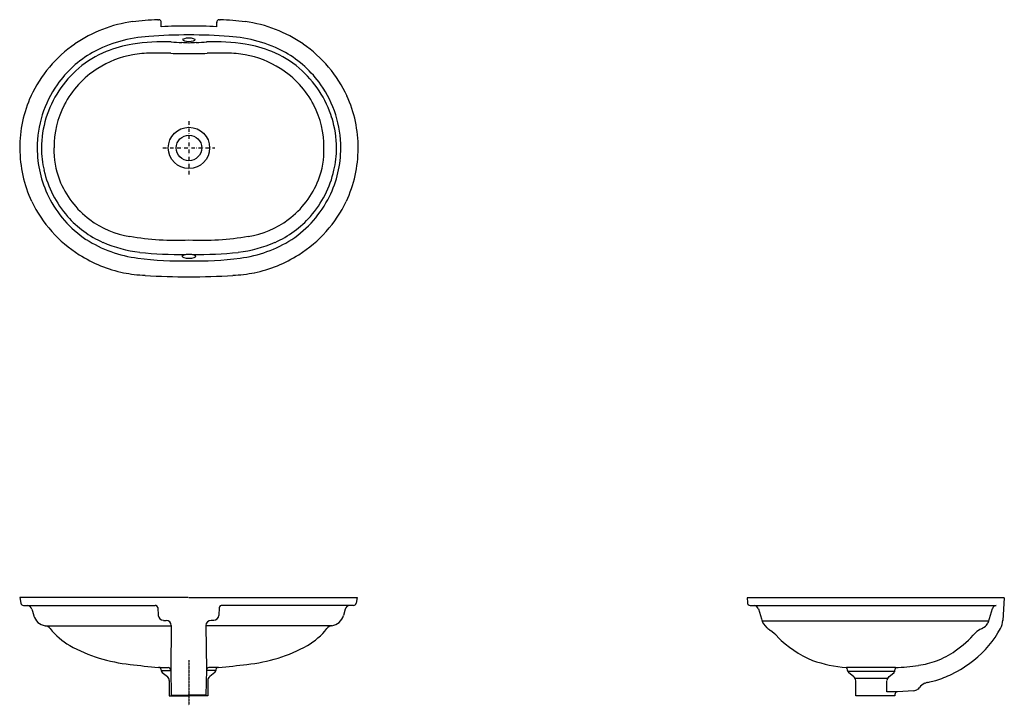
# Model space of a CAD drawing. Extents: x 21808 to 23585, y -768 to 470.
import ezdxf

# ---------------------------------------------------------------- set-up
doc = ezdxf.new("R2010")
doc.units = 0
doc.header["$LTSCALE"] = 0.5
doc.header["$MEASUREMENT"] = 0
doc.linetypes.add('DASHDOT', pattern=[25.4, 12.7, -6.35, 0, -6.35])
doc.linetypes.add('DASHDOTX2', pattern=[2, 1, -0.5, 0, -0.5])
for name, color, linetype in [('LAVAKSDAS', 50, 'CONTINUOUS'), ('VITCON', 1, 'CONTINUOUS'), ('VTAXES', 2, 'DASHDOT')]:
    doc.layers.add(name, color=color, linetype=linetype)

# ---------------------------------------------------------------- blocks, each defined once
blk = doc.blocks.new('1')
at = {"layer": 'LAVAKSDAS', "linetype": 'DASHDOT'}
for p, q in [((22113.7, 286.5), (22113.7, 190.3)), ((22066.8, 238.4), (22160.6, 238.4))]:
    blk.add_line(p, q, dxfattribs=at)
at = {"layer": 'VITCON'}
for p, q in [((22063.7, 457.2), (22063.7, 465.1)), ((22163.7, 457.2), (22163.7, 465.1))]:
    blk.add_line(p, q, dxfattribs=at)
for radius in [37.3, 23]:
    blk.add_circle((22113.7, 238.4), radius, dxfattribs=at)
for centre, radius, start, end in [((22042.9, 231.6), 236.7, 97.4309, 124.7811), ((22087.6, -237.5), 707.8, 92.4607, 96.1064), ((22047, 702.9), 233.4, 272.506, 272.8661), ((22059, 465.1), 4.72, 37.2417, 94.0667), ((22058.8, 465), 4.9, 1.0583, 36.7452), ((22168.6, 465), 4.9, 143.2548, 178.9417), ((22168.4, 465.1), 4.72, 85.9333, 142.7583), ((22180.4, 702.9), 233.4, 267.1339, 267.494), ((22139.8, -237.5), 707.8, 83.8936, 87.5393), ((22184.5, 231.6), 236.7, 55.2189, 82.5691), ((22117.3, -787.8), 1246.2, 90.1661, 92.4665), ((22110.1, -787.8), 1246.2, 87.5335, 89.8339), ((22057.9, 188.9), 251.4, 93.8428, 118.055), ((22066.1, 84.7), 345.3, 87.3867, 98.9823), ((22111.2, -505.7), 948, 89.8466, 94.2388), ((22160.7, 1546.3), 1119.3, 265.9521, 266.9289), ((22044.5, -526.6), 956.8, 85.8505, 86.6292), ((22116.2, -505.7), 948, 85.7612, 90.1534), ((22182.9, -526.6), 956.8, 93.3708, 94.1495), ((22066.7, 1546.3), 1119.3, 273.0711, 274.0479), ((22161.3, 84.7), 345.3, 81.0177, 92.6133), ((22169.5, 188.9), 251.4, 61.945, 86.1572), ((22037.9, 235.9), 230.3, 124.38, 155.3986), ((22037.2, 240), 196.6, 119.7381, 145.1328), ((22030.4, 248), 177.2, 111.9879, 130.7044), ((22051.1, 195.9), 233.2, 99.6141, 111.9277), ((22046.4, 201.4), 208.1, 90.3518, 99.4663), ((22058.2, -249.7), 659.4, 88.0273, 91.1334), ((22107.4, 1115.7), 707, 267.8511, 270.514), ((22120, 1115.7), 707, 269.486, 272.1489), ((22169.2, -249.7), 659.4, 88.8666, 91.9727), ((22181, 201.4), 208.1, 80.5337, 89.6482), ((22176.3, 195.9), 233.2, 68.0723, 80.3859), ((22197, 248), 177.2, 49.2956, 68.0121), ((22190.2, 240), 196.6, 34.8672, 60.2619), ((22189.5, 235.9), 230.3, 24.6014, 55.62), ((22045.4, 230.5), 179.3, 100.6872, 122.4701), ((22182, 230.5), 179.3, 57.5299, 79.3128), ((22039.3, 235.9), 192.1, 130.39, 162.988), ((22040.9, 236.7), 171.7, 122.3667, 152.5299), ((22186.5, 236.7), 171.7, 27.4701, 57.6333), ((22188, 235.9), 192.1, 17.012, 49.61), ((22037.6, 238.5), 197.8, 144.8427, 180.0357), ((22189.8, 238.5), 197.8, 359.9643, 35.1573), ((22032.5, 239.4), 224, 155.4798, 180.4606), ((22194.9, 239.4), 224, 359.5394, 24.5202), ((22034.8, 240.2), 164.6, 152.6268, 180.605), ((22192.6, 240.2), 164.6, 359.395, 27.3732), ((22035.5, 237.5), 188, 163.0937, 179.74), ((22191.9, 237.5), 188, 0.26, 16.9063), ((22033.4, 237.6), 224.9, 180.0537, 205.1103), ((22036.7, 238.1), 196.9, 179.9094, 206.3586), ((22034, 239.3), 186.5, 180.286, 192.792), ((22021.3, 234.7), 151.2, 178.5641, 200.7918), ((22206.1, 234.7), 151.2, 339.2082, 1.4359), ((22190.7, 238.1), 196.9, 333.6414, 0.0906), ((22193.4, 239.3), 186.5, 347.208, 359.714), ((22194, 237.6), 224.9, 334.8897, 359.9463), ((22036.4, 239.9), 189, 192.7883, 221.4231), ((22191, 239.9), 189, 318.5769, 347.2117), ((22033.3, 240.9), 164.6, 201.3365, 233.1846), ((22194.1, 240.9), 164.6, 306.8154, 338.6635), ((22041.1, 240.4), 201.9, 206.3936, 235.8963), ((22186.2, 240.4), 201.9, 304.1037, 333.6064), ((22039.2, 242), 231.9, 205.5405, 237.8188), ((22188.2, 242), 231.9, 302.1812, 334.4595), ((22031.4, 233.8), 181.2, 221.0092, 246.221), ((22031.8, 239.5), 162.6, 233.3135, 261.2171), ((22195.6, 239.5), 162.6, 278.7829, 306.6865), ((22196, 233.8), 181.2, 293.779, 318.9908), ((22050.9, 267.3), 229.7, 237.6436, 262.6768), ((22090.3, 566), 494.2, 260.2977, 272.7157), ((22137.1, 566), 494.2, 267.2843, 279.7023), ((22176.5, 267.3), 229.7, 277.3232, 302.3564), ((22053.1, 284.9), 236.6, 246.4016, 263.1205), ((22174.3, 284.9), 236.6, 276.8795, 293.5984), ((22044.7, 249.1), 240.9, 237.6162, 258.2947), ((22102.5, 685.2), 650.8, 262.8589, 270.9864), ((22102.4, 829.6), 783.5, 264.3131, 270.3621), ((22124.9, 685.2), 650.8, 269.0136, 277.1411), ((22125, 829.6), 783.5, 269.6379, 275.6869), ((22182.7, 249.1), 240.9, 281.7053, 302.3838), ((22049.2, 289.4), 281.3, 259.0535, 267.0021), ((22113.6, 1168.4), 1162.7, 266.0978, 270.0039), ((22113.8, 1168.4), 1162.7, 269.9961, 273.9022), ((22178.2, 289.4), 281.3, 272.9979, 280.9465)]:
    blk.add_arc(centre, radius, start, end, dxfattribs=at)
for centre, major_axis, ratio in [((22113.7, 433.6), (-10.8, 0), 0.339549), ((22113.7, 42.7), (-12, 0), 0.344311)]:
    blk.add_ellipse(centre, major_axis=major_axis, ratio=ratio, dxfattribs=at)
blk = doc.blocks.new('2')
at = {"layer": 'VITCON'}
for p, q in [((22112.5, -573.2), (21808.5, -573.2)), ((21808.5, -573.2), (21810.5, -583.4)), ((22113.3, -573.2), (22417.3, -573.2)), ((22417.3, -573.2), (22415.4, -583.4)), ((21815.2, -587.2), (22052.4, -587.2)), ((21830.3, -594), (21833.5, -605.6)), ((22057.6, -591.3), (22058.2, -605.3)), ((22168.3, -591.3), (22167.6, -605.3)), ((22410.7, -587.2), (22173.5, -587.2)), ((22395.5, -594), (22392.4, -605.6)), ((22067.6, -614.2), (22072.3, -614.2)), ((22158.2, -614.2), (22153.6, -614.2)), ((21854.4, -623.9), (22081.6, -623.9)), ((22081.6, -623.6), (22080.7, -703.6)), ((22144.2, -623.6), (22145.1, -703.6)), ((22371.5, -623.9), (22144.2, -623.9)), ((22061.6, -699.5), (22076.4, -699.4)), ((22063.7, -703.5), (22063.7, -704.5)), ((22063.7, -704.5), (22080.7, -704.5)), ((22065.6, -708.4), (22074.8, -715.8)), ((22080.7, -703.6), (22081.5, -749.5)), ((22145.1, -703.6), (22144.4, -749.5)), ((22162.2, -704.5), (22145.1, -704.5)), ((22164.3, -699.5), (22149.5, -699.4)), ((22160.3, -708.4), (22151.1, -715.8)), ((22162.2, -703.5), (22162.2, -704.5)), ((22078.2, -723), (22078.2, -750.7)), ((22147.6, -723), (22147.6, -750.7)), ((22078.2, -750.7), (22113.7, -750.7)), ((22081.5, -749.5), (22113.7, -749.5)), ((22144.4, -749.5), (22112.1, -749.5)), ((22147.6, -750.7), (22112.2, -750.7))]:
    blk.add_line(p, q, dxfattribs=at)
for centre, radius, start, end in [((21815.1, -582.5), 4.7, 191.4986, 271.3637), ((22410.8, -582.5), 4.7, 268.6363, 348.5014), ((21821.3, -596.6), 9.4, 16.0851, 85.5951), ((22052.9, -591.9), 4.74, 6.8718, 95.8133), ((22173, -591.9), 4.74, 84.1867, 173.1282), ((22404.5, -596.6), 9.4, 94.4049, 163.9149), ((21858.2, -598.4), 25.8, 196.3127, 261.3909), ((22067.7, -604.7), 9.45, 183.3141, 269.6362), ((22072.2, -623.6), 9.38, 359.8409, 89.7635), ((22153.6, -623.6), 9.38, 90.2365, 180.1591), ((22158.2, -604.7), 9.45, 270.3638, 356.6859), ((22367.6, -598.4), 25.8, 278.6091, 343.6873), ((21852.3, -637.4), 13.7, 37.5789, 81.4374), ((21965.2, -546.9), 131, 218.876, 239.4185), ((22260.7, -546.9), 131, 300.5815, 321.124), ((22373.5, -637.4), 13.7, 98.5626, 142.4211), ((22036.5, -410), 285.2, 241.0786, 264.1811), ((22189.4, -410), 285.2, 275.8189, 298.9214), ((22165.3, 543.3), 1247, 262.7307, 265.0931), ((21687, -4634.7), 3953, 84.5619, 84.6043), ((22058.6, -703.6), 5.06, 0.227, 54.18), ((22068.7, -704.5), 5, 180, 231), ((22075.9, -704.3), 4.88, 7.0404, 84.084), ((22150, -704.3), 4.88, 95.916, 172.9596), ((22157.2, -704.5), 5, 309, 360), ((22167.2, -703.6), 5.06, 125.82, 179.773), ((22538.9, -4634.7), 3953, 95.3957, 95.4381), ((22060.5, 543.3), 1247, 274.9069, 277.2693), ((22069.1, -723), 9.14, 359.9573, 51.3255), ((22156.8, -723), 9.14, 128.6745, 180.0427)]:
    blk.add_arc(centre, radius, start, end, dxfattribs=at)
at = {"layer": 'VTAXES', "linetype": 'DASHDOTX2'}
blk.add_line((22113.7, -686.2), (22113.7, -767.6), dxfattribs=at)
blk = doc.blocks.new('3')
at = {"layer": 'VITCON'}
for p, q in [((23584.7, -573.3), (23120.6, -573.3)), ((23120.7, -573.3), (23121.2, -582.3)), ((23584.7, -573.3), (23581.9, -614.2)), ((23126, -587.3), (23133.3, -587.3)), ((23133.3, -587.3), (23570.1, -587.3)), ((23141, -593.4), (23146.9, -611.5)), ((23563.1, -593.3), (23555.5, -617.5)), ((23556.1, -615.5), (23147.9, -615.5)), ((23555.5, -617.5), (23555, -619.1)), ((23388.3, -699.5), (23300, -699.5)), ((23302.1, -704.6), (23302.1, -703.5)), ((23387, -706.6), (23302.5, -706.6)), ((23313.2, -716), (23303.9, -708.5)), ((23376.4, -715.9), (23385.7, -708.4)), ((23387.5, -704.5), (23387.5, -703.4)), ((23373.9, -719.1), (23315.7, -719.2)), ((23316.6, -750.7), (23316.6, -723.2)), ((23373, -743.3), (23373, -723.1)), ((23391.9, -743.3), (23373, -743.3)), ((23421.4, -741.2), (23391.5, -743.3)), ((23387.5, -750.7), (23316.6, -750.7)), ((23387.5, -748), (23387.5, -750.7))]:
    blk.add_line(p, q, dxfattribs=at)
for centre, radius, start, end in [((23126.1, -582.4), 4.91, 179.2581, 268.9499), ((23132, -596.8), 9.59, 20.923, 82.1682), ((23572.6, -597.1), 10.2, 104.1877, 157.9806), ((23172.5, -607), 26.1, 190.0298, 232.1804), ((23542, -613.4), 14.2, 318.7392, 336.1086), ((23536.6, -609.9), 45.5, 335.4028, 354.6416), ((23333.3, -413.5), 277.6, 230.4631, 232.1053), ((23116.7, -696.8), 79.1, 42.2554, 54.3823), ((23386.6, -510.6), 192.9, 304.5512, 319.2408), ((23420.6, -544.7), 178.4, 307.7234, 331.8646), ((23564.9, -673), 48.6, 116.0164, 131.3823), ((23529.5, -600.4), 32.2, 295.8844, 316.0101), ((23314.1, -506.8), 195, 224.6454, 247.1884), ((23401.7, -532.7), 166.2, 291.4961, 304.615), ((23321.6, -445.3), 255.1, 250.9946, 265.162), ((23409.4, -541.4), 155.3, 277.5259, 290.0474), ((23398.5, -524.4), 208.1, 296.0997, 309.1125), ((23297, -703.5), 5.02, 0.0988, 53.3348), ((23307.1, -704.6), 5, 180, 231), ((23382.5, -704.5), 5, 309, 360), ((23392.5, -703.4), 5.02, 126.6652, 179.9012), ((23363.9, -244.7), 455.5, 273.0666, 278.3086), ((23307.2, -723.2), 9.44, 0.1025, 50.8982), ((23382.4, -723.1), 9.44, 129.1018, 179.8975), ((23450.7, -749.6), 23.7, 113.6329, 143.1813), ((23451.3, -751.2), 25.3, 101.0894, 113.3887), ((23400.3, -512.4), 218.8, 282.1569, 283.1816), ((23407.6, -543.9), 186.5, 283.1986, 286.6666), ((23406, -539), 191.7, 286.7101, 295.999), ((23392.2, -748), 4.7, 98.4927, 180.0004), ((23420.1, -726.8), 14.5, 274.7115, 304.8027), ((23420.9, -727.6), 13.4, 304.1565, 324.2445)]:
    blk.add_arc(centre, radius, start, end, dxfattribs=at)

msp = doc.modelspace()

# ---------------------------------------------------------------- block references
at = {"layer": 'VITCON'}
for name in ['1', '2', '3']:
    msp.add_blockref(name, (0, 0), dxfattribs=at)

doc.saveas('drawing.dxf')
